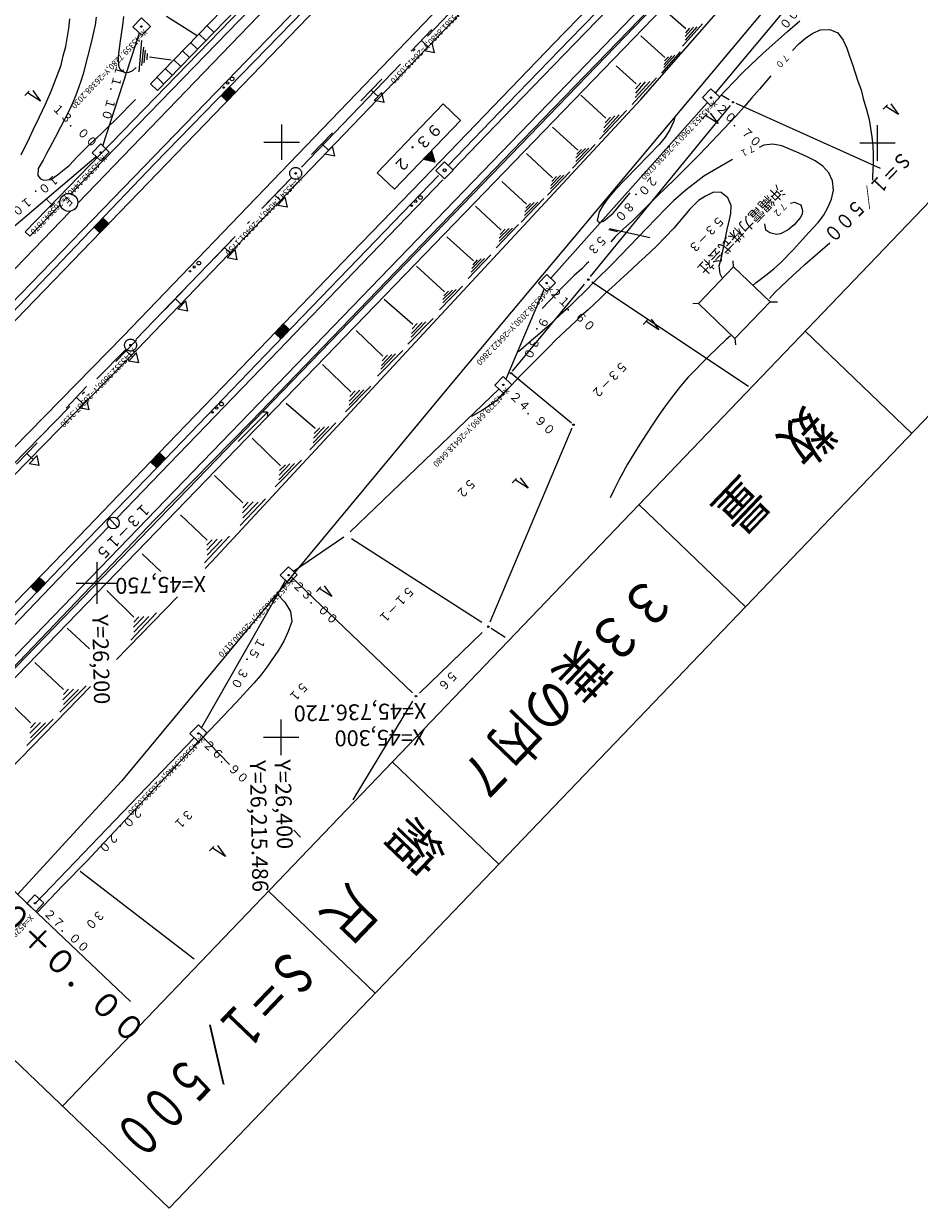
# Model space of a CAD drawing. Extents: x 26073 to 26369, y 45698 to 45995.
# Drawn here: x 26194 to 26269, y 45698 to 45797 of the extents above; entities that cross this region are included whole.
import ezdxf

# ---------------------------------------------------------------- set-up
doc = ezdxf.new("R2010")
doc.units = 0
doc.linetypes.add('long dashed dotted', pattern=[15.25, 12, -1.5, 0.25, -1.5])
for name, color, linetype, lineweight in [('\\M+587ED\\M+59698', 3, 'Continuous', 0), ('\\M+5A5BF\\M+5A5A4\\M+5A5C8\\M+5A5EB', 6, 'Continuous', 0), ('道路平面図', 7, 'Continuous', 5)]:
    doc.layers.add(name, color=color, linetype=linetype, lineweight=lineweight)
doc.styles.add('\\M+5A3CD\\M+5A3D3 \\M+5A5B4\\M+5A5B7\\M+5A5C3\\M+5A5AF', font='MS Gothic.ttf')

msp = doc.modelspace()

# ---------------------------------------------------------------- linework, layer by layer
at = {"layer": '\\M+587ED\\M+59698', "linetype": 'Continuous', "lineweight": 13}
for p, q in [((26359.757, 45875.803), (26197.104, 45706.103)), ((26368.714, 45867.219), (26206.06, 45697.518)), ((26206.06, 45697.518), (26072.66, 45825.379)), ((26268.402, 45762.56), (26259.445, 45771.145)), ((26254.454, 45748.009), (26245.498, 45756.593)), ((26233.739, 45726.396), (26224.782, 45734.98)), ((26223.359, 45715.567), (26214.403, 45724.151))]:
    msp.add_line(p, q, dxfattribs=at)
at = {"layer": '道路平面図', "linetype": 'Continuous', "lineweight": 13}
for p, q in [((26204.502, 45791.906), (26264.028, 45853.153)), ((26295.353, 45848.667), (26183.644, 45733.065)), ((26293.492, 45847.81), (26183.129, 45733.523)), ((26295.07, 45847.423), (26184.053, 45732.681)), ((26245.661, 45790.59), (26294.84, 45846.777)), ((26295.923, 45845.739), (26230.328, 45767.412)), ((26193.979, 45779.482), (26255.817, 45843.231)), ((26205.088, 45791.343), (26255.638, 45843.36)), ((26204.843, 45785.172), (26251.564, 45833.24)), ((26191.917, 45772.499), (26237.076, 45819.207)), ((26237.932, 45818.43), (26190.245, 45769.037)), ((26256.077, 45808.199), (26240.104, 45791.673)), ((26197.824, 45782.68), (26221.53, 45807.097)), ((26198.393, 45781.875), (26222.074, 45806.446)), ((26264.083, 45805.701), (26251.884, 45791.076)), ((26239.179, 45796.111), (26243.699, 45800.782)), ((26239.698, 45795.614), (26244.218, 45800.285)), ((26229.998, 45799.629), (26216.137, 45785.212)), ((26240.081, 45795.246), (26244.602, 45799.917)), ((26231.171, 45798.505), (26217.31, 45784.088)), ((26197.64, 45796.534), (26197.734, 45797.354)), ((26199.941, 45797.489), (26199.844, 45796.846)), ((26202.165, 45796.829), (26202.26, 45797.56)), ((26203.743, 45797.437), (26203.03, 45796.693)), ((26204.488, 45796.724), (26203.743, 45797.437)), ((26205.84, 45797.592), (26208.417, 45795.945)), ((26249.447, 45796.528), (26247.692, 45798.038)), ((26197.407, 45795.026), (26197.64, 45796.534)), ((26199.725, 45796.225), (26199.583, 45795.581)), ((26199.844, 45796.846), (26199.725, 45796.225)), ((26201.954, 45795.3), (26202.165, 45796.829)), ((26203.03, 45796.693), (26203.774, 45795.979)), ((26203.774, 45795.979), (26204.488, 45796.724)), ((26209.847, 45796.218), (26209.261, 45796.781)), ((26228.121, 45796.451), (26226.391, 45794.646)), ((26250.831, 45796.933), (26249.169, 45795.063)), ((26250.086, 45796.652), (26249.373, 45795.863)), ((26250.373, 45796.68), (26249.38, 45795.554)), ((26249.756, 45796.578), (26249.411, 45796.173)), ((26256.682, 45795.134), (26257.962, 45796.288)), ((26257.962, 45796.288), (26259.003, 45797.194)), ((26260.086, 45796.156), (26260.744, 45796.436)), ((26260.744, 45796.436), (26261.516, 45796.474)), ((26261.516, 45796.474), (26262.186, 45796.179)), ((26199.583, 45795.581), (26198.848, 45792.736)), ((26200.501, 45786.693), (26203.571, 45796.174)), ((26201.824, 45794.17), (26201.954, 45795.3)), ((26203.552, 45792.902), (26203.784, 45795.537)), ((26208.441, 45794.796), (26207.854, 45795.358)), ((26209.154, 45795.541), (26208.568, 45796.103)), ((26227.256, 45795.549), (26227.82, 45795.008)), ((26227.495, 45794.67), (26228.144, 45795.347)), ((26228.339, 45794.511), (26228.144, 45795.347)), ((26233.988, 45790.741), (26239.179, 45796.111)), ((26234.507, 45790.243), (26239.698, 45795.614)), ((26234.891, 45789.876), (26240.081, 45795.246)), ((26247.687, 45794.103), (26245.659, 45795.917)), ((26258.393, 45794.706), (26258.912, 45795.247)), ((26258.912, 45795.247), (26259.476, 45795.746)), ((26259.476, 45795.746), (26260.086, 45796.156)), ((26262.186, 45796.179), (26262.641, 45795.57)), ((26262.641, 45795.57), (26262.942, 45794.891)), ((26196.998, 45793.471), (26197.181, 45794.248)), ((26197.181, 45794.248), (26197.407, 45795.026)), ((26203.762, 45793.437), (26203.928, 45794.966)), ((26203.978, 45793.663), (26204.088, 45794.726)), ((26204.216, 45793.911), (26204.249, 45794.442)), ((26207.184, 45794.659), (26207.771, 45794.097)), ((26228.339, 45794.511), (26227.495, 45794.67)), ((26248.958, 45794.572), (26247.383, 45792.793)), ((26248.522, 45794.298), (26247.593, 45793.284)), ((26248.258, 45794.248), (26247.61, 45793.527)), ((26255.403, 45793.98), (26255.901, 45794.454)), ((26255.901, 45794.454), (26256.682, 45795.134)), ((26262.942, 45794.891), (26263.177, 45794.233)), ((26263.177, 45794.233), (26263.436, 45793.509)), ((26196.455, 45792), (26196.998, 45793.471)), ((26201.84, 45793.418), (26201.824, 45794.17)), ((26201.957, 45793.089), (26201.84, 45793.418)), ((26203.301, 45793.273), (26202.976, 45792.978)), ((26204.41, 45794.158), (26206.249, 45793.91)), ((26207.057, 45793.352), (26206.47, 45793.915)), ((26245.28, 45791.908), (26243.591, 45793.398)), ((26247.972, 45794.176), (26247.648, 45793.837)), ((26254.168, 45792.782), (26254.904, 45793.505)), ((26254.904, 45793.505), (26255.403, 45793.98)), ((26263.436, 45793.509), (26263.649, 45792.828)), ((26198.848, 45792.736), (26198.662, 45792.136)), ((26202.339, 45792.81), (26201.957, 45793.089)), ((26202.67, 45792.839), (26202.339, 45792.81)), ((26202.976, 45792.978), (26202.67, 45792.839)), ((26205.607, 45791.885), (26205.021, 45792.447)), ((26206.321, 45792.629), (26205.734, 45793.192)), ((26223.921, 45792.295), (26222.17, 45790.468)), ((26246.971, 45792.408), (26244.941, 45790.155)), ((26252.222, 45790.752), (26254.168, 45792.782)), ((26256.56, 45792.567), (26256.236, 45792.185)), ((26263.649, 45792.828), (26263.885, 45792.126)), ((26194.304, 45791.292), (26193.958, 45790.931)), ((26194.612, 45791.342), (26195.272, 45790.45)), ((26195.675, 45790.194), (26196.16, 45791.287)), ((26196.16, 45791.287), (26196.455, 45792)), ((26198.453, 45791.556), (26198.223, 45790.955)), ((26198.662, 45792.136), (26198.453, 45791.556)), ((26205.088, 45791.343), (26204.502, 45791.906)), ((26211.138, 45791.649), (26210.446, 45790.927)), ((26210.446, 45790.927), (26211.138, 45791.649)), ((26211.202, 45790.722), (26210.77, 45791.265)), ((26211.223, 45790.744), (26210.792, 45791.288)), ((26211.223, 45790.744), (26210.813, 45791.31)), ((26211.266, 45790.789), (26210.835, 45791.333)), ((26211.245, 45790.767), (26210.835, 45791.333)), ((26211.288, 45790.812), (26210.857, 45791.355)), ((26211.31, 45790.834), (26210.878, 45791.378)), ((26211.331, 45790.857), (26210.9, 45791.4)), ((26210.922, 45791.423), (26211.353, 45790.88)), ((26211.331, 45790.857), (26210.922, 45791.423)), ((26210.943, 45791.446), (26211.375, 45790.902)), ((26210.965, 45791.468), (26211.396, 45790.925)), ((26210.986, 45791.491), (26211.418, 45790.947)), ((26211.008, 45791.513), (26211.418, 45790.947)), ((26211.03, 45791.536), (26211.483, 45791.015)), ((26211.03, 45791.536), (26211.439, 45790.97)), ((26211.051, 45791.558), (26211.483, 45791.015)), ((26211.073, 45791.581), (26211.504, 45791.037)), ((26211.094, 45791.603), (26211.526, 45791.06)), ((26211.116, 45791.626), (26211.526, 45791.06)), ((26211.116, 45791.626), (26211.569, 45791.105)), ((26211.634, 45791.173), (26211.138, 45791.649)), ((26211.138, 45791.649), (26211.634, 45791.173)), ((26211.228, 45791.562), (26211.569, 45791.105)), ((26211.341, 45791.454), (26211.591, 45791.128)), ((26211.431, 45791.367), (26211.612, 45791.15)), ((26211.521, 45791.281), (26211.612, 45791.15)), ((26223.034, 45791.37), (26223.598, 45790.83)), ((26240.104, 45791.673), (26234.902, 45786.301)), ((26246.403, 45792.087), (26245.172, 45790.757)), ((26246.028, 45792.057), (26245.208, 45791.111)), ((26245.654, 45791.983), (26245.222, 45791.487)), ((26251.543, 45791.489), (26250.83, 45790.744)), ((26252.288, 45790.775), (26251.543, 45791.489)), ((26255.611, 45791.442), (26254.942, 45790.699)), ((26256.236, 45792.185), (26255.611, 45791.442)), ((26263.885, 45792.126), (26264.143, 45791.402)), ((26264.143, 45791.402), (26264.314, 45790.676)), ((26195.272, 45790.45), (26194.174, 45791.156)), ((26197.971, 45790.331), (26197.696, 45789.728)), ((26198.223, 45790.955), (26197.971, 45790.331)), ((26201.582, 45788.904), (26203.248, 45790.597)), ((26209.618, 45751.767), (26245.661, 45790.59)), ((26210.942, 45790.451), (26210.446, 45790.927)), ((26210.536, 45790.84), (26210.446, 45790.927)), ((26210.446, 45790.927), (26210.942, 45790.451)), ((26210.942, 45790.451), (26210.446, 45790.927)), ((26210.649, 45790.732), (26210.467, 45790.949)), ((26210.739, 45790.646), (26210.489, 45790.972)), ((26210.942, 45790.451), (26210.489, 45790.972)), ((26210.942, 45790.451), (26210.511, 45790.994)), ((26210.964, 45790.473), (26210.532, 45791.017)), ((26210.985, 45790.496), (26210.554, 45791.039)), ((26210.985, 45790.496), (26210.576, 45791.062)), ((26211.029, 45790.541), (26210.597, 45791.085)), ((26211.029, 45790.541), (26210.597, 45791.085)), ((26211.05, 45790.564), (26210.64, 45791.13)), ((26211.072, 45790.586), (26210.64, 45791.13)), ((26211.093, 45790.609), (26210.662, 45791.152)), ((26211.115, 45790.631), (26210.684, 45791.175)), ((26211.137, 45790.654), (26210.684, 45791.175)), ((26211.137, 45790.654), (26210.727, 45791.22)), ((26211.158, 45790.677), (26210.727, 45791.22)), ((26211.18, 45790.699), (26210.749, 45791.242)), ((26210.942, 45790.451), (26211.634, 45791.173)), ((26211.634, 45791.173), (26210.942, 45790.451)), ((26223.274, 45790.491), (26223.923, 45791.168)), ((26224.117, 45790.332), (26223.274, 45790.491)), ((26224.117, 45790.332), (26223.923, 45791.168)), ((26228.149, 45784.694), (26233.988, 45790.741)), ((26251.237, 45790.311), (26238.111, 45775.578)), ((26242.733, 45789.025), (26240.637, 45790.948)), ((26250.83, 45790.744), (26251.574, 45790.031)), ((26251.574, 45790.031), (26252.288, 45790.775)), ((26253.066, 45790.548), (26252.417, 45790.955)), ((26253.625, 45790.273), (26265.764, 45784.828)), ((26254.942, 45790.699), (26254.295, 45789.934)), ((26264.314, 45790.676), (26264.623, 45789.644)), ((26195.189, 45789.144), (26195.675, 45790.194)), ((26197.696, 45789.728), (26196.954, 45788.276)), ((26229.071, 45790.216), (26223.535, 45784.441)), ((26230.515, 45788.833), (26229.071, 45790.216)), ((26229.49, 45785.053), (26234.507, 45790.243)), ((26229.873, 45784.686), (26234.891, 45789.876)), ((26241.446, 45775.715), (26253.187, 45790.087)), ((26244.465, 45789.659), (26242.196, 45787.246)), ((26243.854, 45789.292), (26242.515, 45787.849)), ((26251.191, 45789.359), (26250.845, 45788.998)), ((26251.477, 45789.432), (26252.158, 45788.562)), ((26254.295, 45789.934), (26253.626, 45789.19)), ((26264.623, 45789.644), (26264.815, 45788.897)), ((26266.358, 45790.145), (26265.991, 45789.762)), ((26267.304, 45789.325), (26266.228, 45790.01)), ((26266.644, 45790.217), (26267.304, 45789.325)), ((26194.66, 45788.05), (26195.189, 45789.144)), ((26196.954, 45788.276), (26196.508, 45787.404)), ((26200.91, 45788.249), (26201.582, 45788.904)), ((26215.512, 45785.509), (26215.515, 45788.492)), ((26224.979, 45783.057), (26230.515, 45788.833)), ((26240.359, 45786.323), (26238.24, 45788.267)), ((26243.48, 45789.218), (26242.551, 45788.204)), ((26243.107, 45789.1), (26242.653, 45788.626)), ((26248.418, 45788.77), (26248.103, 45788.034)), ((26248.522, 45789.104), (26248.418, 45788.77)), ((26253.626, 45789.19), (26250.578, 45785.965)), ((26252.158, 45788.562), (26251.083, 45789.247)), ((26264.815, 45788.897), (26264.941, 45788.17)), ((26265.53, 45785.442), (26265.533, 45788.426)), ((26193.643, 45785.951), (26194.343, 45787.358)), ((26194.343, 45787.358), (26194.66, 45788.05)), ((26196.508, 45787.404), (26196.04, 45786.554)), ((26199.502, 45786.915), (26199.957, 45787.345)), ((26199.957, 45787.345), (26200.434, 45787.797)), ((26200.434, 45787.797), (26200.91, 45788.249)), ((26219.773, 45787.787), (26218.022, 45785.96)), ((26247.695, 45787.429), (26247.2, 45786.821)), ((26248.103, 45788.034), (26247.695, 45787.429)), ((26264.941, 45788.17), (26265.045, 45787.465)), ((26265.045, 45787.465), (26265.127, 45786.693)), ((26196.04, 45786.554), (26195.763, 45786.04)), ((26198.332, 45785.785), (26199.004, 45786.44)), ((26199.004, 45786.44), (26199.502, 45786.915)), ((26200.321, 45786.866), (26199.607, 45786.122)), ((26201.043, 45786.174), (26200.321, 45786.866)), ((26234.902, 45786.301), (26212.937, 45763.557)), ((26217.005, 45786.977), (26214.022, 45786.98)), ((26218.887, 45786.862), (26219.451, 45786.321)), ((26219.126, 45785.983), (26219.775, 45786.66)), ((26219.969, 45785.824), (26219.775, 45786.66)), ((26228.093, 45786.306), (26228.378, 45785.339)), ((26228.093, 45786.306), (26228.356, 45785.361)), ((26241.829, 45786.818), (26239.926, 45784.833)), ((26241.306, 45786.498), (26240.202, 45785.391)), ((26241.019, 45786.469), (26240.218, 45785.679)), ((26240.689, 45786.396), (26240.3, 45785.99)), ((26247.2, 45786.821), (26245.362, 45784.904)), ((26255.998, 45786.743), (26255.604, 45786.558)), ((26256.747, 45786.847), (26255.998, 45786.743)), ((26257.502, 45786.686), (26256.747, 45786.847)), ((26258.216, 45786.392), (26257.502, 45786.686)), ((26258.952, 45786.076), (26258.216, 45786.392)), ((26267.024, 45786.91), (26264.04, 45786.913)), ((26265.127, 45786.693), (26265.165, 45785.965)), ((26193.02, 45779.926), (26199.946, 45785.797)), ((26195.488, 45785.482), (26195.082, 45784.788)), ((26195.763, 45786.04), (26195.488, 45785.482)), ((26197.663, 45785.042), (26198.332, 45785.785)), ((26199.607, 45786.122), (26200.329, 45785.43)), ((26200.329, 45785.43), (26201.043, 45786.174)), ((26219.969, 45785.824), (26219.126, 45785.983)), ((26228.356, 45785.361), (26227.379, 45785.561)), ((26228.378, 45785.339), (26227.401, 45785.584)), ((26227.49, 45785.542), (26227.422, 45785.606)), ((26227.578, 45785.543), (26227.466, 45785.652)), ((26227.668, 45785.501), (26227.487, 45785.674)), ((26227.756, 45785.503), (26227.53, 45785.719)), ((26227.845, 45785.461), (26227.552, 45785.742)), ((26227.912, 45785.44), (26227.574, 45785.764)), ((26228.023, 45785.42), (26227.617, 45785.809)), ((26228.09, 45785.4), (26227.639, 45785.832)), ((26228.201, 45785.38), (26227.682, 45785.877)), ((26228.267, 45785.359), (26227.703, 45785.9)), ((26228.378, 45785.339), (26227.747, 45785.945)), ((26228.332, 45785.427), (26227.768, 45785.967)), ((26228.33, 45785.515), (26227.812, 45786.012)), ((26228.284, 45785.603), (26227.833, 45786.035)), ((26228.261, 45785.668), (26227.855, 45786.058)), ((26228.236, 45785.778), (26227.898, 45786.103)), ((26228.213, 45785.844), (26227.92, 45786.125)), ((26228.189, 45785.954), (26227.963, 45786.17)), ((26228.165, 45786.02), (26227.985, 45786.193)), ((26228.141, 45786.13), (26228.028, 45786.238)), ((26228.117, 45786.196), (26228.049, 45786.261)), ((26229.174, 45785.356), (26228.46, 45784.612)), ((26229.896, 45784.664), (26229.174, 45785.356)), ((26238.242, 45784.023), (26236.077, 45786.055)), ((26250.578, 45785.965), (26249.539, 45784.926)), ((26253.349, 45785.559), (26251.755, 45784.619)), ((26259.621, 45785.781), (26258.952, 45786.076)), ((26260.291, 45785.441), (26259.621, 45785.781)), ((26260.942, 45784.991), (26260.291, 45785.441)), ((26265.165, 45785.965), (26265.158, 45785.235)), ((26168.559, 45747.315), (26204.843, 45785.172)), ((26195.082, 45784.788), (26195.05, 45784.213)), ((26196.707, 45784.27), (26197.663, 45785.042)), ((26216.137, 45785.212), (26202.232, 45770.75)), ((26221.38, 45777.676), (26228.149, 45784.694)), ((26223.535, 45784.441), (26224.979, 45783.057)), ((26228.46, 45784.612), (26229.182, 45783.92)), ((26229.182, 45783.92), (26229.896, 45784.664)), ((26239.712, 45784.519), (26237.831, 45782.556)), ((26245.362, 45784.904), (26243.501, 45783.008)), ((26249.539, 45784.926), (26248.478, 45783.865)), ((26251.755, 45784.619), (26250.948, 45784.138)), ((26261.44, 45784.427), (26260.942, 45784.991)), ((26261.742, 45783.748), (26261.44, 45784.427)), ((26265.158, 45785.235), (26265.116, 45784.107)), ((26195.05, 45784.213), (26195.255, 45783.93)), ((26195.255, 45783.93), (26195.545, 45783.825)), ((26195.545, 45783.825), (26196.141, 45783.86)), ((26196.141, 45783.86), (26196.707, 45784.27)), ((26217.31, 45784.088), (26203.405, 45769.626)), ((26215.82, 45783.482), (26214.09, 45781.677)), ((26221.899, 45777.179), (26228.668, 45784.196)), ((26222.282, 45776.811), (26229.051, 45783.829)), ((26236.057, 45781.789), (26233.983, 45783.69)), ((26239.21, 45784.221), (26238.085, 45783.092)), ((26238.923, 45784.193), (26238.101, 45783.379)), ((26238.593, 45784.119), (26238.182, 45783.691)), ((26248.478, 45783.865), (26247.764, 45783.164)), ((26250.186, 45783.569), (26249.469, 45783.002)), ((26250.948, 45784.138), (26250.186, 45783.569)), ((26261.825, 45782.976), (26261.742, 45783.748)), ((26265.116, 45784.107), (26265.1, 45783.819)), ((26214.933, 45782.557), (26215.475, 45782.038)), ((26215.15, 45781.699), (26215.799, 45782.376)), ((26215.993, 45781.54), (26215.799, 45782.376)), ((26242.984, 45782.378), (26242.533, 45781.772)), ((26243.501, 45783.008), (26242.984, 45782.378)), ((26243.344, 45781.037), (26244.767, 45782.747)), ((26247.071, 45782.487), (26246.356, 45781.786)), ((26247.764, 45783.164), (26247.071, 45782.487)), ((26249.469, 45783.002), (26248.406, 45782.073)), ((26251.093, 45782.484), (26250.505, 45782.095)), ((26251.75, 45782.807), (26251.093, 45782.484)), ((26252.413, 45782.777), (26251.75, 45782.807)), ((26252.975, 45782.325), (26252.413, 45782.777)), ((26253.232, 45781.689), (26252.975, 45782.325)), ((26261.664, 45782.221), (26261.825, 45782.976)), ((26196.915, 45781.733), (26194.363, 45779.115)), ((26215.993, 45781.54), (26215.15, 45781.699)), ((26233.937, 45779.622), (26231.794, 45781.632)), ((26237.527, 45782.284), (26235.624, 45780.299)), ((26237.003, 45781.964), (26235.9, 45780.857)), ((26236.717, 45781.936), (26235.916, 45781.145)), ((26236.387, 45781.862), (26235.998, 45781.456)), ((26242.533, 45781.772), (26242.17, 45781.167)), ((26246.356, 45781.786), (26245.642, 45781.086)), ((26247.756, 45781.44), (26246.134, 45779.748)), ((26248.406, 45782.073), (26247.756, 45781.44)), ((26249.769, 45781.372), (26249.316, 45780.855)), ((26250.505, 45782.095), (26249.769, 45781.372)), ((26253.225, 45781.004), (26253.232, 45781.689)), ((26258.223, 45781.883), (26258.553, 45781.957)), ((26258.553, 45781.957), (26259.088, 45781.747)), ((26259.088, 45781.747), (26259.231, 45781.264)), ((26261.007, 45780.859), (26261.369, 45781.508)), ((26261.369, 45781.508), (26261.664, 45782.221)), ((26170.733, 45753.196), (26197.745, 45781.198)), ((26199.762, 45779.87), (26200.497, 45780.637)), ((26200.497, 45780.637), (26199.783, 45779.893)), ((26200.582, 45779.777), (26200.194, 45780.321)), ((26200.646, 45779.845), (26200.216, 45780.344)), ((26200.625, 45779.822), (26200.216, 45780.344)), ((26200.646, 45779.845), (26200.259, 45780.389)), ((26200.668, 45779.867), (26200.259, 45780.389)), ((26200.281, 45780.412), (26200.69, 45779.89)), ((26200.302, 45780.434), (26200.711, 45779.912)), ((26200.302, 45780.434), (26200.733, 45779.935)), ((26200.346, 45780.479), (26200.733, 45779.935)), ((26200.367, 45780.502), (26200.776, 45779.98)), ((26200.367, 45780.502), (26200.755, 45779.958)), ((26200.389, 45780.524), (26200.798, 45780.003)), ((26200.411, 45780.547), (26200.819, 45780.025)), ((26200.432, 45780.57), (26200.841, 45780.048)), ((26200.454, 45780.592), (26200.841, 45780.048)), ((26200.454, 45780.592), (26200.863, 45780.07)), ((26200.475, 45780.615), (26200.884, 45780.093)), ((26200.971, 45780.183), (26200.497, 45780.637)), ((26200.497, 45780.637), (26200.993, 45780.161)), ((26200.587, 45780.551), (26200.906, 45780.115)), ((26200.7, 45780.443), (26200.928, 45780.138)), ((26200.79, 45780.356), (26200.928, 45780.138)), ((26242.17, 45781.167), (26241.987, 45780.434)), ((26241.987, 45780.434), (26242.167, 45780.261)), ((26242.167, 45780.261), (26242.54, 45780.379)), ((26242.54, 45780.379), (26243.344, 45781.037)), ((26244.927, 45780.386), (26244.212, 45779.73)), ((26245.642, 45781.086), (26244.927, 45780.386)), ((26248.885, 45780.315), (26248.432, 45779.797)), ((26249.316, 45780.855), (26248.885, 45780.315)), ((26252.899, 45779.671), (26253.083, 45780.36)), ((26253.083, 45780.36), (26253.225, 45781.004)), ((26259.023, 45780.64), (26258.527, 45780.077)), ((26259.193, 45780.953), (26259.023, 45780.64)), ((26259.231, 45781.264), (26259.193, 45780.953)), ((26260.534, 45780.275), (26261.007, 45780.859)), ((26194.363, 45779.115), (26193.979, 45779.482)), ((26200.258, 45779.394), (26199.762, 45779.87)), ((26200.257, 45779.439), (26199.783, 45779.893)), ((26199.783, 45779.893), (26200.257, 45779.439)), ((26199.874, 45779.806), (26199.805, 45779.915)), ((26200.077, 45779.612), (26199.827, 45779.938)), ((26199.987, 45779.698), (26199.827, 45779.938)), ((26200.257, 45779.439), (26199.848, 45779.96)), ((26200.279, 45779.461), (26199.87, 45779.983)), ((26200.3, 45779.484), (26199.892, 45780.006)), ((26200.3, 45779.484), (26199.913, 45780.028)), ((26200.322, 45779.506), (26199.913, 45780.028)), ((26200.344, 45779.529), (26199.935, 45780.051)), ((26200.365, 45779.551), (26199.956, 45780.073)), ((26200.387, 45779.574), (26199.978, 45780.096)), ((26200.387, 45779.574), (26200, 45780.118)), ((26200.452, 45779.642), (26200.021, 45780.141)), ((26200.409, 45779.597), (26200.021, 45780.141)), ((26200.452, 45779.642), (26200.043, 45780.163)), ((26200.473, 45779.664), (26200.065, 45780.186)), ((26200.495, 45779.687), (26200.086, 45780.209)), ((26200.495, 45779.687), (26200.108, 45780.231)), ((26200.538, 45779.732), (26200.108, 45780.231)), ((26200.538, 45779.732), (26200.129, 45780.254)), ((26200.582, 45779.777), (26200.173, 45780.299)), ((26200.56, 45779.754), (26200.173, 45780.299)), ((26200.257, 45779.439), (26200.971, 45780.183)), ((26200.993, 45780.161), (26200.258, 45779.394)), ((26200.881, 45780.27), (26200.949, 45780.161)), ((26235.385, 45780.095), (26233.504, 45778.132)), ((26234.883, 45779.797), (26233.758, 45778.668)), ((26234.597, 45779.769), (26233.774, 45778.956)), ((26234.267, 45779.696), (26233.856, 45779.267)), ((26243.709, 45779.476), (26242.976, 45779.659)), ((26243.018, 45779.749), (26246.415, 45779.003)), ((26246.134, 45779.748), (26243.214, 45776.747)), ((26244.212, 45779.73), (26243.519, 45779.052)), ((26248.432, 45779.797), (26247.005, 45778.308)), ((26252.581, 45777.984), (26252.899, 45779.671)), ((26256.149, 45779.629), (26256.072, 45780.136)), ((26256.486, 45779.393), (26256.149, 45779.629)), ((26257.041, 45779.25), (26256.486, 45779.393)), ((26258.027, 45779.647), (26257.394, 45779.302)), ((26258.527, 45780.077), (26258.027, 45779.647)), ((26258.979, 45778.562), (26259.756, 45779.418)), ((26259.756, 45779.418), (26260.534, 45780.275)), ((26211.603, 45779.082), (26209.873, 45777.278)), ((26231.604, 45777.053), (26229.374, 45779.061)), ((26243.519, 45779.052), (26243.13, 45778.646)), ((26257.394, 45779.302), (26257.041, 45779.25)), ((26258.482, 45777.999), (26258.979, 45778.562)), ((26259.459, 45776.76), (26261.521, 45778.549)), ((26210.717, 45778.157), (26211.258, 45777.638)), ((26210.934, 45777.3), (26211.604, 45777.999)), ((26211.777, 45777.141), (26211.604, 45777.999)), ((26213.616, 45769.621), (26221.38, 45777.676)), ((26233.075, 45777.549), (26231.172, 45775.563)), ((26246.03, 45777.381), (26245.487, 45776.906)), ((26246.506, 45777.833), (26246.03, 45777.381)), ((26247.005, 45778.308), (26246.506, 45777.833)), ((26252.419, 45777.318), (26252.581, 45777.984)), ((26257.423, 45776.893), (26258.482, 45777.999)), ((26211.777, 45777.141), (26210.934, 45777.3)), ((26214.135, 45769.124), (26221.899, 45777.179)), ((26214.518, 45768.756), (26222.282, 45776.811)), ((26229.184, 45774.438), (26226.84, 45776.599)), ((26232.551, 45777.228), (26231.425, 45776.099)), ((26232.264, 45777.2), (26231.463, 45776.409)), ((26231.934, 45777.127), (26231.545, 45776.72)), ((26240.702, 45776.384), (26240.073, 45775.818)), ((26241.091, 45776.79), (26240.702, 45776.384)), ((26241.287, 45776.949), (26241.091, 45776.79)), ((26243.214, 45776.747), (26241.894, 45775.415)), ((26244.989, 45776.431), (26244.512, 45775.979)), ((26245.487, 45776.906), (26244.989, 45776.431)), ((26250.489, 45773.453), (26253.452, 45776.544)), ((26252.234, 45776.629), (26252.419, 45777.318)), ((26252.315, 45775.945), (26252.234, 45776.629)), ((26253.452, 45776.544), (26253.419, 45777.052)), ((26253.452, 45776.544), (26256.52, 45773.603)), ((26256.272, 45775.919), (26256.859, 45776.395)), ((26256.859, 45776.395), (26257.423, 45776.893)), ((26258.982, 45776.308), (26259.459, 45776.76)), ((26237.773, 45775.902), (26237.059, 45775.158)), ((26238.495, 45775.21), (26237.773, 45775.902)), ((26240.073, 45775.818), (26239.121, 45774.87)), ((26241.894, 45775.415), (26240.899, 45774.421)), ((26243.97, 45775.503), (26243.493, 45775.051)), ((26244.512, 45775.979), (26243.97, 45775.503)), ((26252.477, 45775.617), (26252.315, 45775.945)), ((26255.336, 45775.214), (26256.272, 45775.919)), ((26257.443, 45774.883), (26257.941, 45775.357)), ((26257.941, 45775.357), (26258.44, 45775.832)), ((26258.44, 45775.832), (26258.982, 45776.308)), ((26207.473, 45774.773), (26205.743, 45772.969)), ((26230.677, 45774.912), (26228.774, 45772.926)), ((26230.153, 45774.635), (26229.027, 45773.506)), ((26229.844, 45774.585), (26229.043, 45773.794)), ((26229.514, 45774.511), (26229.125, 45774.105)), ((26237.556, 45774.682), (26234.334, 45767.121)), ((26234.895, 45767.796), (26240.929, 45775.085)), ((26237.059, 45775.158), (26237.781, 45774.466)), ((26239.121, 45774.87), (26237.369, 45773.042)), ((26237.781, 45774.466), (26238.495, 45775.21)), ((26240.899, 45774.421), (26240.249, 45773.789)), ((26241.544, 45775.275), (26254.703, 45766.514)), ((26242.735, 45774.35), (26242.236, 45773.875)), ((26243.493, 45775.051), (26242.735, 45774.35)), ((26255.054, 45774.964), (26255.336, 45775.214)), ((26256.448, 45773.889), (26256.923, 45774.385)), ((26256.923, 45774.385), (26257.443, 45774.883)), ((26206.586, 45773.848), (26207.128, 45773.329)), ((26206.804, 45772.991), (26207.474, 45773.69)), ((26207.647, 45772.832), (26207.474, 45773.69)), ((26226.524, 45771.707), (26224.114, 45773.8)), ((26240.249, 45773.789), (26239.578, 45773.133)), ((26241.738, 45773.4), (26241.24, 45772.926)), ((26242.236, 45773.875), (26241.738, 45773.4)), ((26250.489, 45773.453), (26250.026, 45773.421)), ((26253.557, 45770.512), (26250.489, 45773.453)), ((26256.52, 45773.603), (26253.557, 45770.512)), ((26256.52, 45773.603), (26257.138, 45773.616)), ((26207.647, 45772.832), (26206.804, 45772.991)), ((26238.884, 45772.5), (26237.866, 45771.528)), ((26239.578, 45773.133), (26238.884, 45772.5)), ((26240.719, 45772.472), (26240.221, 45771.998)), ((26241.24, 45772.926), (26240.719, 45772.472)), ((26215.649, 45771.742), (26214.935, 45770.997)), ((26215.022, 45771.088), (26215.649, 45771.742)), ((26215.756, 45770.86), (26215.324, 45771.404)), ((26215.734, 45770.838), (26215.324, 45771.404)), ((26215.756, 45770.86), (26215.346, 45771.426)), ((26215.821, 45770.928), (26215.368, 45771.449)), ((26215.799, 45770.905), (26215.368, 45771.449)), ((26215.821, 45770.928), (26215.411, 45771.494)), ((26215.842, 45770.95), (26215.411, 45771.494)), ((26215.432, 45771.516), (26215.864, 45770.973)), ((26215.454, 45771.539), (26215.886, 45770.996)), ((26215.454, 45771.539), (26215.907, 45771.018)), ((26215.497, 45771.584), (26215.907, 45771.018)), ((26215.497, 45771.584), (26215.929, 45771.041)), ((26215.519, 45771.607), (26215.95, 45771.063)), ((26215.541, 45771.629), (26215.972, 45771.086)), ((26215.562, 45771.652), (26215.994, 45771.108)), ((26215.584, 45771.674), (26215.994, 45771.108)), ((26215.605, 45771.697), (26216.015, 45771.131)), ((26215.605, 45771.697), (26216.037, 45771.153)), ((26215.627, 45771.719), (26216.059, 45771.176)), ((26216.145, 45771.266), (26215.649, 45771.742)), ((26215.649, 45771.742), (26216.168, 45771.245)), ((26215.761, 45771.634), (26216.08, 45771.199)), ((26215.852, 45771.547), (26216.102, 45771.221)), ((26215.942, 45771.461), (26216.102, 45771.221)), ((26216.032, 45771.374), (26216.123, 45771.244)), ((26228.215, 45772.207), (26226.095, 45770.041)), ((26227.602, 45771.929), (26226.369, 45770.643)), ((26227.294, 45771.878), (26226.407, 45770.953)), ((26226.898, 45771.782), (26226.465, 45771.33)), ((26237.866, 45771.528), (26237.171, 45770.938)), ((26239.722, 45771.523), (26238.964, 45770.822)), ((26240.221, 45771.998), (26239.722, 45771.523)), ((26246.231, 45772.081), (26245.863, 45771.697)), ((26247.176, 45771.261), (26246.101, 45771.946)), ((26246.516, 45772.153), (26247.176, 45771.261)), ((26202.232, 45770.75), (26188.278, 45756.508)), ((26203.322, 45770.398), (26201.592, 45768.593)), ((26215.431, 45770.522), (26214.935, 45770.997)), ((26214.935, 45770.997), (26215.431, 45770.522)), ((26215.048, 45770.889), (26214.957, 45771.02)), ((26215.228, 45770.716), (26214.978, 45771.043)), ((26215.138, 45770.803), (26214.978, 45771.043)), ((26215.431, 45770.522), (26215, 45771.065)), ((26215.453, 45770.544), (26215.022, 45771.088)), ((26215.54, 45770.59), (26215.022, 45771.088)), ((26215.475, 45770.567), (26215.043, 45771.11)), ((26215.475, 45770.567), (26215.065, 45771.133)), ((26215.496, 45770.589), (26215.065, 45771.133)), ((26215.518, 45770.612), (26215.086, 45771.155)), ((26215.54, 45770.635), (26215.108, 45771.178)), ((26215.561, 45770.657), (26215.13, 45771.201)), ((26215.561, 45770.657), (26215.151, 45771.223)), ((26215.626, 45770.725), (26215.173, 45771.246)), ((26215.583, 45770.68), (26215.173, 45771.246)), ((26215.626, 45770.725), (26215.195, 45771.268)), ((26215.648, 45770.747), (26215.216, 45771.291)), ((26215.669, 45770.77), (26215.238, 45771.313)), ((26215.669, 45770.77), (26215.259, 45771.336)), ((26215.713, 45770.815), (26215.259, 45771.336)), ((26215.713, 45770.815), (26215.281, 45771.358)), ((26215.431, 45770.522), (26216.145, 45771.266)), ((26216.168, 45771.245), (26215.54, 45770.59)), ((26224.016, 45769.046), (26221.76, 45771.208)), ((26237.171, 45770.938), (26236.455, 45770.327)), ((26238.964, 45770.822), (26238.465, 45770.347)), ((26252.83, 45770.431), (26252.093, 45769.752)), ((26253.177, 45770.747), (26252.83, 45770.431)), ((26253.557, 45770.512), (26253.613, 45769.983)), ((26203.405, 45769.626), (26189.451, 45755.384)), ((26202.457, 45769.495), (26202.999, 45768.976)), ((26205.204, 45760.889), (26213.616, 45769.621)), ((26225.686, 45769.524), (26223.566, 45767.357)), ((26236.455, 45770.327), (26235.391, 45769.398)), ((26237.99, 45769.851), (26237.254, 45769.128)), ((26238.465, 45770.347), (26237.99, 45769.851)), ((26252.093, 45769.752), (26251.378, 45769.052)), ((26202.653, 45768.615), (26203.323, 45769.315)), ((26203.518, 45768.479), (26202.653, 45768.615)), ((26203.518, 45768.479), (26203.323, 45769.315)), ((26205.722, 45760.392), (26214.135, 45769.124)), ((26206.106, 45760.025), (26214.518, 45768.756)), ((26225.073, 45769.245), (26223.84, 45767.959)), ((26224.764, 45769.195), (26223.878, 45768.27)), ((26224.39, 45769.12), (26223.936, 45768.647)), ((26237.254, 45769.128), (26235.588, 45767.435)), ((26251.378, 45769.052), (26249.626, 45767.268)), ((26230.328, 45767.412), (26202.074, 45733.372)), ((26221.317, 45766.049), (26218.926, 45768.341)), ((26235.588, 45767.435), (26233.945, 45765.676)), ((26239.828, 45763.414), (26234.856, 45767.53)), ((26199.139, 45766.485), (26197.41, 45764.68)), ((26222.987, 45766.527), (26220.867, 45764.36)), ((26234.109, 45767.337), (26233.417, 45766.615)), ((26233.417, 45766.615), (26234.139, 45765.923)), ((26234.831, 45766.645), (26234.109, 45767.337)), ((26234.139, 45765.923), (26234.831, 45766.645)), ((26249.001, 45766.526), (26248.398, 45765.762)), ((26249.626, 45767.268), (26249.001, 45766.526)), ((26198.275, 45765.583), (26198.839, 45765.042)), ((26222.396, 45766.227), (26221.164, 45764.941)), ((26222.065, 45766.198), (26221.179, 45765.273)), ((26221.691, 45766.124), (26221.237, 45765.65)), ((26221.257, 45754.29), (26233.755, 45766.291)), ((26233.945, 45765.676), (26233.403, 45765.2)), ((26248.398, 45765.762), (26247.796, 45764.953)), ((26198.514, 45764.704), (26199.163, 45765.381)), ((26199.357, 45764.545), (26198.514, 45764.704)), ((26199.357, 45764.545), (26199.163, 45765.381)), ((26218.31, 45762.958), (26215.879, 45765.072)), ((26232.291, 45764.448), (26231.44, 45763.965)), ((26232.858, 45764.813), (26232.291, 45764.448)), ((26233.403, 45765.2), (26232.858, 45764.813)), ((26247.796, 45764.953), (26247.216, 45764.167)), ((26212.937, 45763.557), (26204.868, 45755.328)), ((26214.324, 45764.354), (26211.858, 45761.87)), ((26214.324, 45764.354), (26213.971, 45764.346)), ((26214.324, 45764.354), (26214.332, 45764)), ((26220.068, 45763.437), (26217.862, 45761.18)), ((26247.216, 45764.167), (26246.681, 45763.338)), ((26219.478, 45763.137), (26218.159, 45761.761)), ((26219.103, 45763.107), (26218.195, 45762.159)), ((26218.729, 45763.033), (26218.23, 45762.558)), ((26233.021, 45746.737), (26239.902, 45763.04)), ((26246.124, 45762.531), (26245.59, 45761.657)), ((26246.681, 45763.338), (26246.124, 45762.531)), ((26194.974, 45761.778), (26193.244, 45759.973)), ((26215.415, 45759.846), (26213.045, 45762.161)), ((26245.59, 45761.657), (26245.076, 45760.851)), ((26194.109, 45760.875), (26194.65, 45760.356)), ((26194.326, 45760.018), (26194.974, 45760.695)), ((26195.169, 45759.859), (26194.974, 45760.695)), ((26197.137, 45752.519), (26205.204, 45760.889)), ((26204.512, 45760.168), (26205.247, 45760.935)), ((26205.247, 45760.935), (26204.533, 45760.19)), ((26205.203, 45759.895), (26204.771, 45760.438)), ((26205.224, 45759.917), (26204.793, 45760.461)), ((26205.246, 45759.94), (26204.814, 45760.483)), ((26205.246, 45759.94), (26204.836, 45760.506)), ((26205.267, 45759.963), (26204.858, 45760.528)), ((26205.289, 45759.985), (26204.858, 45760.528)), ((26205.311, 45760.008), (26204.879, 45760.551)), ((26205.332, 45760.03), (26204.901, 45760.574)), ((26205.354, 45760.053), (26204.922, 45760.596)), ((26205.397, 45760.098), (26204.944, 45760.619)), ((26205.354, 45760.053), (26204.944, 45760.619)), ((26205.397, 45760.098), (26204.966, 45760.641)), ((26205.419, 45760.12), (26204.987, 45760.664)), ((26205.44, 45760.143), (26205.009, 45760.686)), ((26205.03, 45759.714), (26205.743, 45760.459)), ((26205.766, 45760.437), (26205.03, 45759.67)), ((26205.031, 45760.709), (26205.44, 45760.143)), ((26205.052, 45760.732), (26205.484, 45760.188)), ((26205.052, 45760.732), (26205.484, 45760.188)), ((26205.095, 45760.777), (26205.505, 45760.211)), ((26205.095, 45760.777), (26205.527, 45760.233)), ((26205.117, 45760.799), (26205.549, 45760.256)), ((26205.139, 45760.822), (26205.592, 45760.301)), ((26205.139, 45760.822), (26205.57, 45760.278)), ((26205.182, 45760.867), (26205.592, 45760.301)), ((26205.182, 45760.867), (26205.613, 45760.323)), ((26205.204, 45760.889), (26205.635, 45760.346)), ((26205.225, 45760.912), (26205.657, 45760.369)), ((26205.743, 45760.459), (26205.247, 45760.935)), ((26205.247, 45760.935), (26205.766, 45760.437)), ((26205.36, 45760.826), (26205.678, 45760.391)), ((26205.45, 45760.74), (26205.678, 45760.391)), ((26205.54, 45760.653), (26205.7, 45760.414)), ((26205.63, 45760.567), (26205.721, 45760.436)), ((26245.076, 45760.851), (26244.542, 45759.978)), ((26195.169, 45759.859), (26194.326, 45760.018)), ((26197.656, 45752.021), (26205.722, 45760.392)), ((26201.672, 45755.444), (26206.106, 45760.025)), ((26205.03, 45759.67), (26204.512, 45760.168)), ((26205.03, 45759.714), (26204.533, 45760.19)), ((26204.533, 45760.19), (26205.03, 45759.714)), ((26204.646, 45760.082), (26204.555, 45760.213)), ((26204.736, 45759.995), (26204.555, 45760.213)), ((26204.827, 45759.909), (26204.576, 45760.235)), ((26205.03, 45759.714), (26204.598, 45760.258)), ((26205.051, 45759.737), (26204.598, 45760.258)), ((26205.051, 45759.737), (26204.641, 45760.303)), ((26205.073, 45759.759), (26204.663, 45760.325)), ((26205.094, 45759.782), (26204.663, 45760.325)), ((26205.116, 45759.805), (26204.685, 45760.348)), ((26205.138, 45759.827), (26204.706, 45760.371)), ((26205.159, 45759.85), (26204.728, 45760.393)), ((26205.159, 45759.85), (26204.749, 45760.416)), ((26205.181, 45759.872), (26204.749, 45760.416)), ((26217.173, 45760.325), (26214.966, 45758.068)), ((26216.582, 45760.026), (26215.263, 45758.649)), ((26216.207, 45759.996), (26215.299, 45759.048)), ((26215.833, 45759.921), (26215.335, 45759.447)), ((26244.542, 45759.978), (26243.84, 45758.703)), ((26212.254, 45756.729), (26209.862, 45759.021)), ((26235.218, 45758.785), (26234.872, 45758.424)), ((26236.208, 45757.966), (26235.11, 45758.672)), ((26235.527, 45758.836), (26236.208, 45757.966)), ((26243.84, 45758.703), (26243.395, 45757.787)), ((26243.395, 45757.787), (26243.077, 45757.139)), ((26214.147, 45757.079), (26212.029, 45754.824)), ((26213.114, 45756.814), (26212.227, 45755.889)), ((26212.695, 45756.783), (26212.241, 45756.309)), ((26213.534, 45756.8), (26212.258, 45755.469)), ((26209.248, 45753.593), (26207.015, 45755.734)), ((26204.868, 45755.328), (26190.386, 45740.193)), ((26198.039, 45751.654), (26200.98, 45754.722)), ((26201.732, 45754.694), (26201.032, 45755.408)), ((26211.142, 45753.943), (26209.023, 45751.688)), ((26210.108, 45753.678), (26209.222, 45752.753)), ((26209.667, 45753.624), (26209.235, 45753.173)), ((26210.529, 45753.665), (26209.253, 45752.333)), ((26220.736, 45753.837), (26216.509, 45750.962)), ((26232.315, 45746.678), (26221.38, 45753.696)), ((26188.724, 45743.787), (26197.137, 45752.519)), ((26189.243, 45743.289), (26197.656, 45752.021)), ((26189.627, 45742.922), (26198.039, 45751.654)), ((26200, 45751.75), (26200, 45748.25)), ((26205.379, 45750.968), (26203.791, 45752.461)), ((26209.087, 45751.22), (26209.618, 45751.767)), ((26216.081, 45751.373), (26215.389, 45750.651)), ((26215.389, 45750.651), (26216.111, 45749.959)), ((26216.802, 45750.681), (26216.081, 45751.373)), ((26216.111, 45749.959), (26216.802, 45750.681)), ((26226.494, 45740.786), (26216.275, 45750.537)), ((26195.169, 45750.466), (26194.456, 45749.721)), ((26194.952, 45749.245), (26194.456, 45749.721)), ((26194.456, 45749.721), (26194.952, 45749.245)), ((26194.477, 45749.744), (26195.169, 45750.466)), ((26194.568, 45749.613), (26194.477, 45749.744)), ((26194.659, 45749.527), (26194.477, 45749.744)), ((26194.996, 45749.246), (26194.477, 45749.744)), ((26194.749, 45749.44), (26194.499, 45749.766)), ((26194.952, 45749.245), (26194.521, 45749.789)), ((26194.974, 45749.268), (26194.521, 45749.789)), ((26194.974, 45749.268), (26194.564, 45749.834)), ((26194.995, 45749.291), (26194.585, 45749.856)), ((26195.017, 45749.313), (26194.585, 45749.856)), ((26195.039, 45749.336), (26194.607, 45749.879)), ((26195.06, 45749.358), (26194.629, 45749.902)), ((26195.082, 45749.381), (26194.65, 45749.924)), ((26195.082, 45749.381), (26194.672, 45749.947)), ((26195.103, 45749.403), (26194.672, 45749.947)), ((26195.125, 45749.426), (26194.694, 45749.969)), ((26195.147, 45749.448), (26194.715, 45749.992)), ((26195.168, 45749.471), (26194.737, 45750.014)), ((26195.168, 45749.471), (26194.758, 45750.037)), ((26195.19, 45749.494), (26194.78, 45750.06)), ((26195.211, 45749.516), (26194.78, 45750.06)), ((26195.233, 45749.539), (26194.802, 45750.082)), ((26195.255, 45749.561), (26194.823, 45750.105)), ((26195.276, 45749.584), (26194.845, 45750.127)), ((26195.32, 45749.629), (26194.867, 45750.15)), ((26195.276, 45749.584), (26194.867, 45750.15)), ((26195.32, 45749.629), (26194.888, 45750.172)), ((26195.341, 45749.651), (26194.91, 45750.195)), ((26195.363, 45749.674), (26194.931, 45750.217)), ((26194.952, 45749.245), (26195.666, 45749.99)), ((26194.953, 45750.24), (26195.363, 45749.674)), ((26194.975, 45750.263), (26195.406, 45749.719)), ((26194.975, 45750.263), (26195.406, 45749.719)), ((26195.688, 45749.968), (26194.996, 45749.246)), ((26195.018, 45750.308), (26195.428, 45749.742)), ((26195.018, 45750.308), (26195.449, 45749.764)), ((26195.04, 45750.33), (26195.471, 45749.787)), ((26195.061, 45750.353), (26195.514, 45749.832)), ((26195.061, 45750.353), (26195.493, 45749.809)), ((26195.104, 45750.398), (26195.514, 45749.832)), ((26195.104, 45750.398), (26195.536, 45749.855)), ((26195.126, 45750.42), (26195.557, 45749.877)), ((26195.148, 45750.443), (26195.579, 45749.9)), ((26195.666, 45749.99), (26195.169, 45750.466)), ((26195.169, 45750.466), (26195.688, 45749.968)), ((26195.282, 45750.357), (26195.601, 45749.922)), ((26195.372, 45750.271), (26195.601, 45749.922)), ((26195.463, 45750.185), (26195.622, 45749.945)), ((26195.553, 45750.098), (26195.644, 45749.967)), ((26198.25, 45750), (26201.75, 45750)), ((26208.786, 45737.847), (26215.84, 45750.219)), ((26218.791, 45749.685), (26218.423, 45749.301)), ((26219.736, 45748.865), (26218.661, 45749.549)), ((26219.076, 45749.757), (26219.736, 45748.865)), ((26203.108, 45747.142), (26200.828, 45749.37)), ((26201.656, 45743.574), (26206.776, 45748.842)), ((26215.202, 45749.012), (26215.768, 45748.383)), ((26215.768, 45748.383), (26216.249, 45747.619)), ((26216.249, 45747.619), (26216.355, 45746.782)), ((26205.001, 45747.491), (26202.862, 45745.214)), ((26203.947, 45747.204), (26203.082, 45746.301)), ((26203.527, 45747.173), (26203.095, 45746.722)), ((26204.367, 45747.191), (26203.113, 45745.882)), ((26216.355, 45746.782), (26216.063, 45745.936)), ((26199.385, 45744.488), (26197.492, 45746.205)), ((26216.063, 45745.936), (26215.682, 45745.132)), ((26227.069, 45740.754), (26232.332, 45745.839)), ((26234.264, 45745.415), (26233.099, 45746.186)), ((26215.682, 45745.132), (26215.257, 45744.371)), ((26215.257, 45744.371), (26214.27, 45742.936)), ((26197.203, 45741.071), (26194.79, 45743.341)), ((26214.27, 45742.936), (26213.754, 45742.262)), ((26213.171, 45741.609), (26212.588, 45740.955)), ((26213.754, 45742.262), (26213.171, 45741.609)), ((26202.82, 45714.867), (26175.302, 45740.983)), ((26187.707, 45729.222), (26199.472, 45741.327)), ((26194.433, 45738.272), (26192.086, 45740.565)), ((26199.097, 45741.377), (26196.89, 45739.164)), ((26198.042, 45741.089), (26197.155, 45740.208)), ((26197.622, 45741.102), (26197.19, 45740.651)), ((26198.463, 45741.076), (26197.208, 45739.811)), ((26212.588, 45740.955), (26211.703, 45739.986)), ((26211.703, 45739.986), (26208.395, 45736.49)), ((26221.513, 45731.795), (26226.509, 45740.079)), ((26196.328, 45738.577), (26194.12, 45736.364)), ((26195.273, 45738.29), (26194.385, 45737.409)), ((26194.852, 45738.303), (26194.42, 45737.852)), ((26195.693, 45738.276), (26194.438, 45737.012)), ((26208.516, 45738.106), (26207.802, 45737.362)), ((26209.238, 45737.414), (26208.516, 45738.106)), ((26215.466, 45735.557), (26215.469, 45738.541)), ((26208.163, 45737.016), (26194.843, 45723.119)), ((26207.802, 45737.362), (26208.524, 45736.67)), ((26208.524, 45736.67), (26209.238, 45737.414)), ((26208.62, 45737.357), (26211.144, 45734.77)), ((26216.959, 45737.026), (26213.976, 45737.029)), ((26208.395, 45736.49), (26205.715, 45733.649)), ((26205.715, 45733.649), (26203.64, 45731.439)), ((26202.074, 45733.372), (26193.346, 45723.86)), ((26203.64, 45731.439), (26200.635, 45728.259)), ((26216.524, 45729.256), (26217.092, 45728.674)), ((26200.635, 45728.259), (26199.144, 45726.658)), ((26209.825, 45727.895), (26209.458, 45727.512)), ((26210.794, 45727.054), (26209.696, 45727.76)), ((26210.111, 45727.968), (26210.794, 45727.054)), ((26199.144, 45726.658), (26197.132, 45724.604)), ((26198.587, 45725.806), (26208.159, 45718.45)), ((26194.795, 45723.836), (26194.125, 45723.092)), ((26195.538, 45723.166), (26194.795, 45723.836)), ((26197.132, 45724.604), (26194.948, 45722.325)), ((26194.125, 45723.092), (26194.869, 45722.423)), ((26194.869, 45722.423), (26195.538, 45723.166))]:
    msp.add_line(p, q, dxfattribs=at)
at = {"layer": '道路平面図', "linetype": 'long dashed dotted', "lineweight": 13}
for p, q in [((26217.182, 45784.903), (26230.2, 45798.44)), ((26203.277, 45770.441), (26216.339, 45784.023)), ((26189.322, 45756.243), (26202.454, 45769.628))]:
    msp.add_line(p, q, dxfattribs=at)
at = {"layer": '道路平面図', "linetype": 'Continuous', "lineweight": 13}
for centre, radius in [((26203.737, 45796.708), 0.0625), ((26211.345, 45792.316), 0.156), ((26210.653, 45791.594), 0.0625), ((26210.976, 45791.977), 0.0937), ((26251.559, 45790.737), 0.0625), ((26253.402, 45790.357), 0.0625), ((26200.314, 45786.137), 0.0625), ((26216.685, 45784.384), 0.0625), ((26229.189, 45784.649), 0.125), ((26197.64, 45781.947), 0.75), ((26227.16, 45782.352), 0.156), ((26226.423, 45781.673), 0.0625), ((26226.769, 45782.034), 0.0937), ((26208.165, 45776.534), 0.0937), ((26208.556, 45776.852), 0.156), ((26207.819, 45776.173), 0.0625), ((26241.252, 45775.468), 0.0625), ((26237.766, 45775.173), 0.0625), ((26202.823, 45769.967), 0.0625), ((26234.766, 45767.616), 0.0625), ((26234.124, 45766.63), 0.0625), ((26210.052, 45764.683), 0.0937), ((26210.465, 45765.024), 0.156), ((26209.706, 45764.322), 0.0625), ((26240.008, 45763.285), 0.0625), ((26201.371, 45755.04), 0.5), ((26216.096, 45750.666), 0.0625), ((26232.852, 45746.336), 0.0625), ((26226.787, 45740.505), 0.0625), ((26208.509, 45737.377), 0.0625), ((26194.81, 45723.129), 0.0625)]:
    msp.add_circle(centre, radius, dxfattribs=at)
at = {"layer": '道路平面図', "linetype": 'long dashed dotted', "lineweight": 13}
for centre in [(26216.685, 45784.384), (26202.823, 45769.967)]:
    msp.add_circle(centre, 0.5, dxfattribs=at)

# ---------------------------------------------------------------- texts
at = {"layer": '\\M+5A5BF\\M+5A5A4\\M+5A5C8\\M+5A5EB', "linetype": 'Continuous', "lineweight": 13, "style": '\\M+5A3CD\\M+5A3D3 \\M+5A5B4\\M+5A5B7\\M+5A5C3\\M+5A5AF'}
for s, width, p in [('数\u3000量', 0.83141, (26259.723, 45764.853)), ('３３葉の内７', 0.83141, (26246.355, 45750.906)), ('縮\u3000尺', 0.83141, (26226.844, 45730.55)), ('Ｓ＝１／５００', 0.656376, (26216.343, 45719.594))]:
    msp.add_text(s, height=3.5, rotation=226.21466, dxfattribs=dict(at, width=width)).set_placement(p)
at = {"layer": '道路平面図', "linetype": 'Continuous', "lineweight": 13, "style": '\\M+5A3CD\\M+5A3D3 \\M+5A5B4\\M+5A5B7\\M+5A5C3\\M+5A5AF'}
for s, height, rotation, width, p in [('２０．００', 0.7391, 230.51466, 0.958763, (26260.296, 45800.558)), ('X=45361.8480,Y=26415.0370', 0.49911, 226.21466, 1, (26230.742, 45798.613)), ('X=45359.7280,Y=26388.2030', 0.49911, 226.21466, 1, (26203.932, 45796.519)), ('７０', 0.5486, 226.41466, 0.923611, (26257.851, 45794.49)), ('１１．１０', 0.7391, 254.41466, 0.958763, (26201.68, 45793.575)), ('X=45353.7960,Y=26436.0780', 0.49911, 226.21466, 1, (26251.755, 45790.549)), ('１３．００', 0.7391, 316.21466, 0.958763, (26196.178, 45789.815)), ('２０．７０', 0.7391, 316.21466, 0.958763, (26251.897, 45789.825)), ('９３．２', 0.9525, 226.21466, 1, (26228.431, 45788.752)), ('７１', 0.5486, 204.91466, 0.923611, (26255.154, 45786.809)), ('X=45349.1440,Y=26384.7870', 0.49911, 226.21466, 1, (26200.51, 45785.948)), ('Ｓ＝１／５００', 1.2497, 226.21466, 0.817073, (26267.654, 45786.348)), ('１０．１０', 0.7391, 219.51466, 0.958763, (26196.481, 45784.335)), ('X=45347.4040,Y=26401.1750', 0.49911, 226.21466, 1, (26216.88, 45784.196)), ('２０．８０', 0.7391, 227.91466, 0.958763, (26246.646, 45784.285)), ('沖縄電力株式会社', 0.9525, 226.21466, 0.938327, (26257.142, 45783.482)), ('Ｅ', 0.739, 226.21466, 0.840206, (26197.613, 45782.579)), ('Ｔ', 0.739, 226.21466, 0.840206, (26196.068, 45782.502)), ('７２', 0.5486, 226.41466, 0.923611, (26257.652, 45781.999)), ('５３－３', 0.762, 226.21466, 0.920969, (26252.243, 45780.905)), ('５３', 0.762, 226.21466, 0.885, (26242.376, 45779.282)), ('X=45338.2030,Y=26422.2860', 0.49911, 226.21466, 1, (26237.962, 45774.984)), ('２１．６０', 0.7391, 316.21466, 0.958763, (26237.946, 45774.367)), ('９．３０', 0.7391, 246.01466, 0.948454, (26237.329, 45772.453)), ('X=45332.9600,Y=26387.3130', 0.49911, 226.21466, 1, (26203.019, 45769.778)), ('５３－２', 0.762, 226.21466, 0.920969, (26244.103, 45768.709)), ('X=45329.6490,Y=26418.6480', 0.49911, 226.21466, 1, (26234.32, 45766.442)), ('２４．９０', 0.7391, 316.21466, 0.958763, (26234.573, 45765.654)), ('５２', 0.762, 226.21466, 0.885, (26231.382, 45758.869)), ('１３－１５', 0.9525, 226.21466, 0.927912, (26203.978, 45756.827)), ('X=45313.6530,Y=26400.6170', 0.49911, 226.21466, 1, (26216.291, 45750.477)), ('２３．００', 0.7391, 316.21466, 0.958763, (26216.366, 45749.774)), ('５１－１', 0.762, 226.21466, 0.920969, (26226.225, 45749.831)), ('１５．３０', 0.7391, 240.31466, 0.958763, (26213.603, 45745.526)), ('５１', 0.762, 226.21466, 0.885, (26217.312, 45741.796)), ('５６', 0.762, 226.21466, 0.885, (26229.846, 45742.724)), ('ＳＴＡ．ＮＯ．７０＋０．００', 2, 316.21466, 0.975434, (26176.075, 45736.866)), ('X=45,300', 1.3335, 180.71466, 1, (26227.556, 45737.719)), ('X=45300.3440,Y=26393.0350', 0.49911, 226.21466, 1, (26208.705, 45737.188)), ('２６．９０', 0.7391, 316.21466, 0.958763, (26208.847, 45736.42)), ('Y=26,400', 1.3335, 271.61466, 1, (26214.916, 45735.177)), ('２０．２０', 0.7391, 226.21466, 0.958763, (26203.41, 45731.227)), ('３１', 0.762, 226.21466, 0.885, (26207.659, 45731.093)), ('X=45285.6970,Y=26379.0230', 0.49911, 226.21466, 1, (26194.38, 45722.197)), ('２７．００', 0.7391, 316.21466, 0.958763, (26195.467, 45722.234)), ('３０', 0.762, 226.21466, 0.885, (26200.213, 45722.646))]:
    msp.add_text(s, height=height, rotation=rotation, dxfattribs=dict(at, width=width)).set_placement(p)
for s, rotation, p in [('X=45,750', 181.21466, (26209.139, 45750.582)), ('Y=26,200', 271.21466, (26199.604, 45747.34)), ('X=45,736.720', 181.21466, (26227.65, 45739.946)), ('Y=26,215.486', 271.21466, (26212.83, 45735.12))]:
    msp.add_text(s, height=1.3335, rotation=rotation, dxfattribs=at).set_placement(p)

doc.saveas('drawing.dxf')
